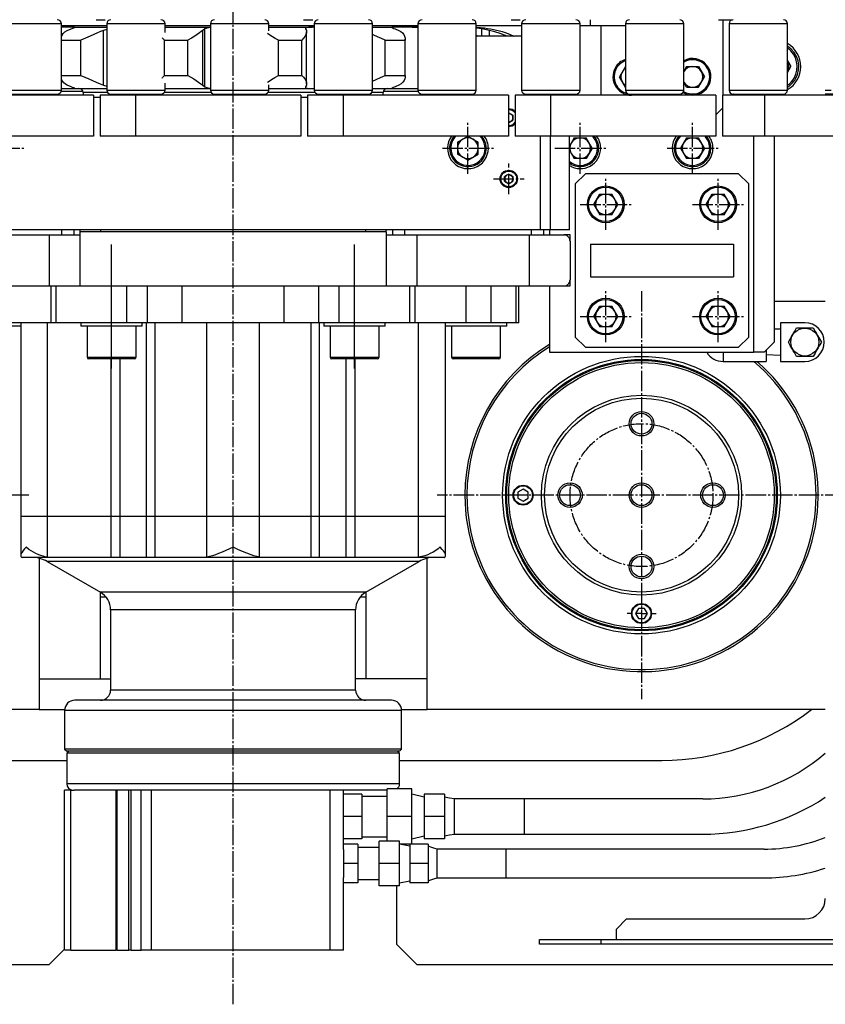
# Model space of a CAD drawing. Extents: x 150 to 6150, y 150 to 4305.
# Drawn here: x 3245 to 3640, y 1810 to 2293 of the extents above; entities that cross this region are included whole.
import ezdxf

# ---------------------------------------------------------------- set-up
doc = ezdxf.new("R2010")
doc.units = 0
doc.linetypes.add('EXLTYPE2', pattern=[13, 10, -1, 1, -1])
doc.layers.add('Ｓ_１_１', color=7, linetype='CONTINUOUS')

msp = doc.modelspace()

# ---------------------------------------------------------------- linework, layer by layer
at = {"layer": 'Ｓ_１_１', "color": 1, "linetype": 'EXLTYPE2'}
for p, q in [((3350, 1810.479), (3350, 2316.429)), ((3465, 2217.5), (3465, 2242.5)), ((3520, 2217.5), (3520, 2242.5)), ((3575, 2217.5), (3575, 2242.5)), ((3222.5, 2230), (3247.5, 2230)), ((3452.5, 2230), (3477.5, 2230)), ((3507.5, 2230), (3532.5, 2230)), ((3562.5, 2230), (3587.5, 2230)), ((3485, 2207.5), (3485, 2222.5)), ((3477.5, 2215), (3492.5, 2215)), ((3532.5, 2190), (3532.5, 2215)), ((3587.5, 2190), (3587.5, 2215)), ((3520, 2202.5), (3545, 2202.5)), ((3575, 2202.5), (3600, 2202.5)), ((3532.5, 2135), (3532.5, 2160)), ((3550, 2160), (3550, 1960)), ((3587.5, 2135), (3587.5, 2160)), ((3520, 2147.5), (3545, 2147.5)), ((3575, 2147.5), (3600, 2147.5)), ((3250, 2060), (3050, 2060)), ((3650, 2060), (3450, 2060))]:
    msp.add_line(p, q, dxfattribs=at)
at = {"layer": 'Ｓ_１_１', "color": 3, "linetype": 'CONTINUOUS'}
for p, q in [((3282.9, 2293), (3287.368, 2293)), ((3384.5, 2293), (3388.968, 2293)), ((3486.1, 2293), (3490.568, 2293)), ((3525, 2290), (3525, 2293)), ((3587.7, 2293), (3594.635, 2293)), ((3590, 2256), (3590, 2293)), ((3265.89, 2291), (3237.352, 2291)), ((3265.89, 2258.5), (3265.89, 2291)), ((3288.11, 2290), (3265.89, 2290)), ((3271.666, 2289.3), (3265.89, 2289.3)), ((3268.798, 2287.714), (3270.622, 2288.511)), ((3271.666, 2289.3), (3288.11, 2289.3)), ((3288.11, 2288.212), (3286.586, 2287.714)), ((3286.586, 2260.886), (3286.586, 2287.714)), ((3288.11, 2291), (3288.11, 2258.5)), ((3316.69, 2291), (3288.11, 2291)), ((3316.69, 2286.685), (3316.69, 2291)), ((3338.91, 2290), (3316.69, 2290)), ((3316.69, 2289.3), (3338.91, 2289.3)), ((3336.21, 2288.511), (3335.1, 2287.714)), ((3335.1, 2260.886), (3335.1, 2287.714)), ((3336.21, 2260.089), (3336.21, 2288.511)), ((3338.91, 2291), (3338.91, 2258.5)), ((3338.952, 2291), (3338.91, 2291)), ((3367.49, 2291), (3338.952, 2291)), ((3367.49, 2287.567), (3367.49, 2291)), ((3389.71, 2290), (3367.49, 2290)), ((3367.49, 2289.3), (3388.805, 2289.3)), ((3385.496, 2288.511), (3385.883, 2287.714)), ((3389.71, 2289.3), (3388.805, 2289.3)), ((3389.71, 2291), (3389.71, 2258.5)), ((3418.29, 2291), (3389.71, 2291)), ((3418.29, 2258.5), (3418.29, 2291)), ((3440.51, 2290), (3418.29, 2290)), ((3418.29, 2289.3), (3428.334, 2289.3)), ((3437.713, 2289.3), (3428.334, 2289.3)), ((3429.378, 2288.511), (3431.202, 2287.714)), ((3437.713, 2289.3), (3440.51, 2289.3)), ((3440.51, 2291), (3440.51, 2258.5)), ((3440.552, 2291), (3440.51, 2291)), ((3469.09, 2291), (3440.552, 2291)), ((3469.09, 2258.5), (3469.09, 2291)), ((3491.31, 2290), (3469.09, 2290)), ((3475.564, 2287.714), (3471.729, 2288.511)), ((3471.729, 2285), (3471.729, 2288.511)), ((3475.564, 2285), (3475.564, 2287.714)), ((3476.047, 2288.511), (3479.737, 2287.714)), ((3491.31, 2291), (3491.31, 2258.5)), ((3519.89, 2291), (3491.31, 2291)), ((3519.89, 2258.5), (3519.89, 2291)), ((3525, 2290), (3519.89, 2290)), ((3542.11, 2290), (3525, 2290)), ((3530, 2290), (3530, 2256)), ((3542.11, 2291), (3542.11, 2258.5)), ((3542.152, 2291), (3542.11, 2291)), ((3570.69, 2291), (3542.152, 2291)), ((3570.69, 2258.5), (3570.69, 2291)), ((3592.91, 2291), (3592.91, 2258.5)), ((3592.987, 2291), (3592.91, 2291)), ((3621.49, 2291), (3592.987, 2291)), ((3621.49, 2258.5), (3621.49, 2291)), ((3265.89, 2282.953), (3275.453, 2282.953)), ((3275.453, 2265.647), (3275.453, 2282.953)), ((3316.423, 2282.953), (3327.827, 2282.953)), ((3316.423, 2265.647), (3316.423, 2282.953)), ((3327.827, 2265.647), (3327.827, 2282.953)), ((3372.173, 2282.953), (3383.577, 2282.953)), ((3372.173, 2265.647), (3372.173, 2282.953)), ((3383.577, 2265.647), (3383.577, 2282.953)), ((3386.011, 2261.57), (3386.011, 2287.026)), ((3424.547, 2265.647), (3424.547, 2282.953)), ((3424.547, 2282.953), (3434.215, 2282.953)), ((3434.215, 2265.647), (3434.215, 2282.953)), ((3434.244, 2265.149), (3434.244, 2283.449)), ((3469.09, 2285.47), (3469.807, 2285)), ((3491.31, 2285), (3469.09, 2285)), ((3621.49, 2272.901), (3623.165, 2270)), ((3542.08, 2270.058), (3539.16, 2265)), ((3542.08, 2270.058), (3542.11, 2270.058)), ((3572.08, 2270.058), (3570.69, 2267.65)), ((3572.08, 2270.058), (3577.92, 2270.058)), ((3577.92, 2270.058), (3580.84, 2265)), ((3621.49, 2267.099), (3623.165, 2270)), ((3265.89, 2265.647), (3275.453, 2265.647)), ((3316.423, 2265.647), (3327.827, 2265.647)), ((3372.173, 2265.647), (3383.577, 2265.647)), ((3424.547, 2265.647), (3434.215, 2265.647)), ((3542.08, 2259.942), (3539.16, 2265)), ((3577.92, 2259.942), (3580.84, 2265)), ((3237.31, 2258.5), (3265.89, 2258.5)), ((3265.89, 2259.3), (3271.666, 2259.3)), ((3270.622, 2260.089), (3268.798, 2260.886)), ((3271.666, 2259.3), (3288.11, 2259.3)), ((3286.586, 2260.886), (3288.11, 2260.388)), ((3288.11, 2258.5), (3316.69, 2258.5)), ((3316.69, 2258.5), (3316.69, 2261.915)), ((3316.69, 2259.3), (3338.91, 2259.3)), ((3335.1, 2260.886), (3336.21, 2260.089)), ((3338.91, 2258.5), (3367.49, 2258.5)), ((3367.49, 2258.5), (3367.49, 2261.033)), ((3367.49, 2259.3), (3388.805, 2259.3)), ((3385.883, 2260.886), (3385.496, 2260.089)), ((3388.805, 2259.3), (3389.71, 2259.3)), ((3389.71, 2258.5), (3418.29, 2258.5)), ((3418.29, 2259.3), (3428.334, 2259.3)), ((3428.334, 2259.3), (3437.713, 2259.3)), ((3431.202, 2260.886), (3429.378, 2260.089)), ((3437.713, 2259.3), (3440.51, 2259.3)), ((3440.51, 2258.5), (3469.09, 2258.5)), ((3491.31, 2258.5), (3519.89, 2258.5)), ((3542.08, 2259.942), (3542.11, 2259.942)), ((3542.11, 2258.5), (3570.69, 2258.5)), ((3572.08, 2259.942), (3570.69, 2262.35)), ((3572.08, 2259.942), (3577.92, 2259.942)), ((3592.91, 2258.5), (3592.987, 2258.5)), ((3592.987, 2258.5), (3621.49, 2258.5)), ((3640, 2258.5), (3642.889, 2258.5)), ((3281.6, 2256), (3200.8, 2256)), ((3239.346, 2256.5), (3263.89, 2256.5)), ((3261.6, 2256), (3261.6, 2256.5)), ((3265.826, 2258), (3276.373, 2258)), ((3276.5, 2257.3), (3276.5, 2256)), ((3288.51, 2257.3), (3276.5, 2257.3)), ((3281.6, 2256), (3281.6, 2236)), ((3281.6, 2255), (3284.9, 2255)), ((3284.9, 2256), (3284.9, 2236)), ((3302.4, 2256), (3284.9, 2256)), ((3290.11, 2256.5), (3314.69, 2256.5)), ((3292.4, 2256.5), (3292.4, 2256)), ((3383.2, 2256), (3302.4, 2256)), ((3302.4, 2236), (3302.4, 2256)), ((3312.4, 2256), (3312.4, 2256.5)), ((3339.31, 2257.3), (3316.29, 2257.3)), ((3340.946, 2256.5), (3340.91, 2256.5)), ((3340.946, 2256.5), (3365.49, 2256.5)), ((3343.2, 2256.5), (3343.2, 2256)), ((3363.2, 2256), (3363.2, 2256.5)), ((3390.11, 2257.3), (3367.09, 2257.3)), ((3383.2, 2256), (3383.2, 2236)), ((3383.2, 2255), (3386.5, 2255)), ((3386.5, 2256), (3386.5, 2236)), ((3404, 2256), (3386.5, 2256)), ((3391.71, 2256.5), (3416.29, 2256.5)), ((3394, 2256.5), (3394, 2256)), ((3484.8, 2256), (3404, 2256)), ((3404, 2236), (3404, 2256)), ((3414, 2256), (3414, 2256.5)), ((3423.5, 2257.3), (3417.89, 2257.3)), ((3423.5, 2256), (3423.5, 2257.3)), ((3423.627, 2258), (3440.574, 2258)), ((3442.546, 2256.5), (3442.51, 2256.5)), ((3442.546, 2256.5), (3467.09, 2256.5)), ((3444.8, 2256.5), (3444.8, 2256)), ((3464.8, 2256), (3464.8, 2256.5)), ((3484.8, 2256), (3484.8, 2236)), ((3488.1, 2256), (3488.1, 2236)), ((3505.6, 2256), (3488.1, 2256)), ((3493.31, 2256.5), (3517.89, 2256.5)), ((3495.6, 2256.5), (3495.6, 2256)), ((3586.4, 2256), (3505.6, 2256)), ((3505.6, 2236), (3505.6, 2256)), ((3515.6, 2256), (3515.6, 2256.5)), ((3544.146, 2256.5), (3544.11, 2256.5)), ((3544.146, 2256.5), (3568.69, 2256.5)), ((3546.4, 2256.5), (3546.4, 2256)), ((3566.4, 2256), (3566.4, 2256.5)), ((3586.4, 2256), (3586.4, 2236)), ((3589.7, 2256), (3589.7, 2236)), ((3610.334, 2256), (3589.7, 2256)), ((3594.976, 2256.5), (3594.91, 2256.5)), ((3594.976, 2256.5), (3619.49, 2256.5)), ((3597.2, 2256.5), (3597.2, 2256)), ((3689.828, 2256), (3610.334, 2256)), ((3610.334, 2236), (3610.334, 2256)), ((3617.2, 2256), (3617.2, 2256.5)), ((3644.889, 2256.5), (3640, 2256.5)), ((3586.4, 2246.4), (3589.7, 2249.7)), ((3485, 2247.364), (3484.8, 2247.249)), ((3485, 2247.364), (3487.048, 2246.182)), ((3485, 2242.636), (3487.048, 2243.818)), ((3487.048, 2246.182), (3487.048, 2243.818)), ((3484.8, 2242.751), (3485, 2242.636)), ((3281.6, 2236), (3200.8, 2236)), ((3302.4, 2236), (3284.9, 2236)), ((3383.2, 2236), (3302.4, 2236)), ((3404, 2236), (3386.5, 2236)), ((3484.8, 2236), (3404, 2236)), ((3459.943, 2232.92), (3465, 2235.84)), ((3465, 2235.84), (3470.058, 2232.92)), ((3505.6, 2236), (3488.1, 2236)), ((3500.553, 2190), (3500.553, 2236)), ((3505.503, 2190), (3505.503, 2236)), ((3586.4, 2236), (3505.6, 2236)), ((3514.733, 2190), (3514.733, 2236)), ((3517.08, 2235.057), (3514.733, 2230.992)), ((3517.08, 2235.057), (3522.92, 2235.057)), ((3525.84, 2230), (3522.92, 2235.057)), ((3572.08, 2235.057), (3569.16, 2230)), ((3572.08, 2235.057), (3577.92, 2235.057)), ((3580.84, 2230), (3577.92, 2235.057)), ((3610.334, 2236), (3589.7, 2236)), ((3605, 2130), (3605, 2236)), ((3689.828, 2236), (3610.334, 2236)), ((3615, 2236), (3615, 2135)), ((3459.943, 2232.92), (3459.943, 2227.08)), ((3470.058, 2227.08), (3470.058, 2232.92)), ((3525.84, 2230), (3522.92, 2224.942)), ((3569.16, 2230), (3572.08, 2224.942)), ((3580.84, 2230), (3577.92, 2224.942)), ((3465, 2224.16), (3459.943, 2227.08)), ((3465, 2224.16), (3470.058, 2227.08)), ((3514.733, 2229.008), (3517.08, 2224.942)), ((3522.92, 2224.942), (3517.08, 2224.942)), ((3577.92, 2224.942), (3572.08, 2224.942)), ((3485, 2217.364), (3482.952, 2216.182)), ((3482.952, 2213.818), (3482.952, 2216.182)), ((3485, 2217.364), (3487.048, 2216.182)), ((3487.048, 2216.182), (3487.048, 2213.818)), ((3522.5, 2217.5), (3517.5, 2212.5)), ((3597.5, 2217.5), (3522.5, 2217.5)), ((3602.5, 2212.5), (3597.5, 2217.5)), ((3482.952, 2213.818), (3485, 2212.636)), ((3485, 2212.636), (3487.048, 2213.818)), ((3517.5, 2212.5), (3517.5, 2137.5)), ((3602.5, 2137.5), (3602.5, 2212.5)), ((3526.66, 2202.5), (3529.58, 2207.558)), ((3529.58, 2207.558), (3535.42, 2207.558)), ((3538.34, 2202.5), (3535.42, 2207.558)), ((3581.66, 2202.5), (3584.58, 2207.558)), ((3584.58, 2207.558), (3590.42, 2207.558)), ((3593.34, 2202.5), (3590.42, 2207.558)), ((3526.66, 2202.5), (3529.58, 2197.442)), ((3535.42, 2197.442), (3538.34, 2202.5)), ((3581.66, 2202.5), (3584.58, 2197.442)), ((3590.42, 2197.442), (3593.34, 2202.5)), ((3535.42, 2197.442), (3529.58, 2197.442)), ((3590.42, 2197.442), (3584.58, 2197.442)), ((3500.553, 2190), (3199.447, 2190)), ((3205, 2187.5), (3260, 2187.5)), ((3260, 2187.5), (3260, 2162.5)), ((3260, 2187.5), (3275, 2187.5)), ((3266, 2190), (3266, 2187.5)), ((3272, 2190), (3272, 2187.5)), ((3275, 2190), (3275, 2189)), ((3425, 2189), (3275, 2189)), ((3275, 2189), (3275, 2187.5)), ((3275, 2187.5), (3275, 2162.5)), ((3285, 2190), (3285, 2189)), ((3415, 2189), (3415, 2190)), ((3425, 2189), (3425, 2190)), ((3425, 2189), (3425, 2187.5)), ((3425, 2187.5), (3425, 2162.5)), ((3425, 2187.5), (3440, 2187.5)), ((3428, 2190), (3428, 2187.5)), ((3434, 2190), (3434, 2187.5)), ((3440, 2187.5), (3440, 2162.5)), ((3440, 2187.5), (3495, 2187.5)), ((3495, 2187.5), (3495, 2162.5)), ((3495, 2187.5), (3512, 2187.5)), ((3496, 2190), (3496, 2187.5)), ((3505.503, 2190), (3500.553, 2190)), ((3502, 2190), (3502, 2187.5)), ((3505, 2190), (3505, 2187.5)), ((3514.733, 2190), (3505.503, 2190)), ((3515, 2187.5), (3512, 2187.5)), ((3515, 2184.5), (3515, 2187.5)), ((3290.5, 2122.139), (3290.5, 2182.763)), ((3409.5, 2122.139), (3409.5, 2182.763)), ((3515, 2184.5), (3515, 2165.5)), ((3525, 2183), (3525, 2167)), ((3525, 2183), (3595, 2183)), ((3595, 2183), (3595, 2167)), ((3525, 2167), (3595, 2167)), ((3205, 2162.5), (3260, 2162.5)), ((3260, 2162.5), (3275, 2162.5)), ((3260.828, 2144.5), (3260.828, 2162.5)), ((3263.397, 2144.5), (3263.397, 2162.5)), ((3275, 2162.5), (3425, 2162.5)), ((3298.038, 2144.5), (3298.038, 2162.5)), ((3308.028, 2144.5), (3308.028, 2162.5)), ((3325.043, 2144.5), (3325.043, 2162.5)), ((3374.957, 2144.5), (3374.957, 2162.5)), ((3391.972, 2144.5), (3391.972, 2162.5)), ((3401.962, 2144.5), (3401.962, 2162.5)), ((3425, 2162.5), (3440, 2162.5)), ((3436.603, 2144.5), (3436.603, 2162.5)), ((3439.172, 2144.5), (3439.172, 2162.5)), ((3440, 2162.5), (3495, 2162.5)), ((3464.129, 2144.5), (3464.129, 2162.5)), ((3476.31, 2144.5), (3476.31, 2162.5)), ((3488.564, 2144.5), (3488.564, 2162.5)), ((3490, 2144.5), (3490, 2162.5)), ((3495, 2162.5), (3512, 2162.5)), ((3505, 2162.5), (3505, 2130)), ((3512, 2162.5), (3515, 2162.5)), ((3515, 2162.5), (3515, 2165.5)), ((3526.66, 2147.5), (3529.58, 2152.557)), ((3529.58, 2152.557), (3535.42, 2152.557)), ((3538.34, 2147.5), (3535.42, 2152.557)), ((3581.66, 2147.5), (3584.58, 2152.557)), ((3584.58, 2152.557), (3590.42, 2152.557)), ((3593.34, 2147.5), (3590.42, 2152.557)), ((3615, 2155), (3640, 2155)), ((3526.66, 2147.5), (3529.58, 2142.442)), ((3535.42, 2142.442), (3538.34, 2147.5)), ((3581.66, 2147.5), (3584.58, 2142.442)), ((3590.42, 2142.442), (3593.34, 2147.5)), ((3260.828, 2144.5), (3235.871, 2144.5)), ((3245.996, 2142.8), (3240.142, 2142.8)), ((3245.996, 2144.5), (3245.996, 2049.5)), ((3259.155, 2049.5), (3259.155, 2144.5)), ((3263.397, 2144.5), (3260.828, 2144.5)), ((3298.038, 2144.5), (3263.397, 2144.5)), ((3275.5, 2144.5), (3275.5, 2142.8)), ((3305.5, 2142.8), (3275.5, 2142.8)), ((3278.5, 2142.8), (3278.5, 2127.6)), ((3308.028, 2144.5), (3298.038, 2144.5)), ((3302.5, 2127.6), (3302.5, 2142.8)), ((3305.5, 2142.8), (3305.5, 2144.5)), ((3307.615, 2049.5), (3307.615, 2144.5)), ((3325.043, 2144.5), (3308.028, 2144.5)), ((3311.821, 2049.5), (3311.821, 2144.5)), ((3374.957, 2144.5), (3325.043, 2144.5)), ((3337.144, 2049.5), (3337.144, 2144.5)), ((3362.856, 2049.5), (3362.856, 2144.5)), ((3391.972, 2144.5), (3374.957, 2144.5)), ((3388.179, 2049.5), (3388.179, 2144.5)), ((3401.962, 2144.5), (3391.972, 2144.5)), ((3392.385, 2049.5), (3392.385, 2144.5)), ((3394.5, 2144.5), (3394.5, 2142.8)), ((3424.5, 2142.8), (3394.5, 2142.8)), ((3397.5, 2142.8), (3397.5, 2127.6)), ((3436.603, 2144.5), (3401.962, 2144.5)), ((3421.5, 2127.6), (3421.5, 2142.8)), ((3424.5, 2142.8), (3424.5, 2144.5)), ((3439.172, 2144.5), (3436.603, 2144.5)), ((3464.129, 2144.5), (3439.172, 2144.5)), ((3440.845, 2049.5), (3440.845, 2144.5)), ((3454.004, 2049.5), (3454.004, 2144.5)), ((3484, 2142.8), (3454.004, 2142.8)), ((3457, 2142.8), (3457, 2127.6)), ((3476.31, 2144.5), (3464.129, 2144.5)), ((3488.564, 2144.5), (3476.31, 2144.5)), ((3481, 2127.6), (3481, 2142.8)), ((3484, 2142.8), (3484, 2144.5)), ((3490, 2144.5), (3488.564, 2144.5)), ((3535.42, 2142.442), (3529.58, 2142.442)), ((3590.42, 2142.442), (3584.58, 2142.442)), ((3629.99, 2144.51), (3617.99, 2144.51)), ((3617.99, 2144.51), (3617.99, 2125.51)), ((3617.99, 2141.382), (3615, 2141.289)), ((3517.5, 2137.5), (3522.5, 2132.5)), ((3597.5, 2132.5), (3602.5, 2137.5)), ((3615, 2135), (3610, 2130)), ((3505, 2130), (3605, 2130)), ((3522.5, 2132.5), (3597.5, 2132.5)), ((3590, 2130), (3590, 2125.51)), ((3610, 2130), (3605, 2130)), ((3611, 2131), (3611, 2125.51)), ((3611, 2128.856), (3617.99, 2128.638)), ((3278.5, 2127.6), (3302.5, 2127.6)), ((3301.7, 2126.8), (3279.3, 2126.8)), ((3290.219, 2049.5), (3290.219, 2126.8)), ((3294.67, 2049.5), (3294.67, 2126.8)), ((3397.5, 2127.6), (3421.5, 2127.6)), ((3420.7, 2126.8), (3398.3, 2126.8)), ((3405.33, 2049.5), (3405.33, 2126.8)), ((3409.781, 2049.5), (3409.781, 2126.8)), ((3457, 2127.6), (3481, 2127.6)), ((3480.2, 2126.8), (3457.8, 2126.8)), ((3590, 2125.51), (3611, 2125.51)), ((3617.99, 2125.51), (3629.99, 2125.51)), ((3492, 2062.887), (3489.5, 2061.443)), ((3489.5, 2061.443), (3489.5, 2058.557)), ((3494.5, 2061.443), (3492, 2062.887)), ((3494.5, 2058.557), (3494.5, 2061.443)), ((3489.5, 2058.557), (3492, 2057.113)), ((3492, 2057.113), (3494.5, 2058.557)), ((3245.996, 2049.5), (3245.996, 2030.337)), ((3259.155, 2049.5), (3245.996, 2049.5)), ((3290.219, 2049.5), (3259.155, 2049.5)), ((3259.155, 2029.612), (3259.155, 2049.5)), ((3294.67, 2049.5), (3290.219, 2049.5)), ((3290.219, 2029.5), (3290.219, 2049.5)), ((3307.615, 2049.5), (3294.67, 2049.5)), ((3294.67, 2029.5), (3294.67, 2049.5)), ((3311.821, 2049.5), (3307.615, 2049.5)), ((3307.615, 2029.5), (3307.615, 2049.5)), ((3337.144, 2049.5), (3311.821, 2049.5)), ((3311.821, 2029.5), (3311.821, 2049.5)), ((3362.856, 2049.5), (3337.144, 2049.5)), ((3337.144, 2029.612), (3337.144, 2049.5)), ((3388.179, 2049.5), (3362.856, 2049.5)), ((3362.856, 2029.612), (3362.856, 2049.5)), ((3392.385, 2049.5), (3388.179, 2049.5)), ((3388.179, 2029.5), (3388.179, 2049.5)), ((3405.33, 2049.5), (3392.385, 2049.5)), ((3392.385, 2029.5), (3392.385, 2049.5)), ((3409.781, 2049.5), (3405.33, 2049.5)), ((3405.33, 2029.5), (3405.33, 2049.5)), ((3440.845, 2049.5), (3409.781, 2049.5)), ((3409.781, 2029.5), (3409.781, 2049.5)), ((3454.004, 2049.5), (3440.845, 2049.5)), ((3440.845, 2029.612), (3440.845, 2049.5)), ((3454.004, 2030.332), (3454.004, 2049.5)), ((3246.299, 2029.612), (3246.635, 2029.5)), ((3260.971, 2029.5), (3246.635, 2029.5)), ((3255, 2029.073), (3255, 1955)), ((3258.945, 2027.49), (3285, 2012.447)), ((3441.055, 2027.49), (3258.945, 2027.49)), ((3290.219, 2029.5), (3260.971, 2029.5)), ((3290.881, 2029.5), (3290.219, 2029.5)), ((3311.27, 2029.5), (3290.881, 2029.5)), ((3311.821, 2029.5), (3311.27, 2029.5)), ((3335.664, 2029.5), (3311.821, 2029.5)), ((3337.144, 2029.612), (3335.664, 2029.5)), ((3364.336, 2029.5), (3335.664, 2029.5)), ((3388.179, 2029.5), (3364.336, 2029.5)), ((3388.73, 2029.5), (3388.179, 2029.5)), ((3409.119, 2029.5), (3388.73, 2029.5)), ((3409.781, 2029.5), (3409.119, 2029.5)), ((3439.029, 2029.5), (3409.781, 2029.5)), ((3415, 2012.447), (3441.055, 2027.49)), ((3440.845, 2029.612), (3439.029, 2029.5)), ((3453.365, 2029.5), (3439.029, 2029.5)), ((3445, 1955), (3445, 2029.073)), ((3285, 1970), (3285, 2012.447)), ((3415, 2012.447), (3285, 2012.447)), ((3415, 2012.447), (3415, 1970)), ((3287.836, 2010), (3285, 2010)), ((3415, 2010), (3412.164, 2010)), ((3290, 2003.787), (3290, 1964.5)), ((3410, 2003.787), (3290, 2003.787)), ((3410, 1964.5), (3410, 2003.787)), ((3548.557, 2004.5), (3547.113, 2002)), ((3551.443, 2004.5), (3548.557, 2004.5)), ((3552.887, 2002), (3551.443, 2004.5)), ((3545, 2002), (3542.895, 2002)), ((3547.113, 2002), (3548.557, 1999.5)), ((3550, 2002), (3547.5, 2002)), ((3548.557, 1999.5), (3551.443, 1999.5)), ((3550, 2002), (3552.5, 2002)), ((3551.443, 1999.5), (3552.887, 2002)), ((3555, 2002), (3557.105, 2002)), ((3255, 1970), (3290, 1970)), ((3445, 1970), (3410, 1970)), ((3410, 1964.5), (3290, 1964.5)), ((3427.5, 1959.5), (3272.5, 1959.5)), ((3255, 1955), (3045, 1955)), ((3255, 1955), (3267.525, 1955)), ((3267.5, 1954.5), (3267.5, 1935.5)), ((3432.5, 1954.5), (3267.5, 1954.5)), ((3432.475, 1955), (3445, 1955)), ((3432.5, 1935.5), (3432.5, 1954.5)), ((3640, 1955), (3445, 1955)), ((3267.5, 1935.5), (3268.5, 1934.5)), ((3432.5, 1935.5), (3267.5, 1935.5)), ((3431.5, 1934.5), (3432.5, 1935.5)), ((3269.5, 1934.5), (3268.5, 1933.5)), ((3431.5, 1934.5), (3268.5, 1934.5)), ((3268.5, 1933.5), (3268.5, 1918.5)), ((3431.5, 1933.5), (3268.5, 1933.5)), ((3431.5, 1933.5), (3430.5, 1934.5)), ((3431.5, 1918.5), (3431.5, 1933.5)), ((3031.5, 1930), (3268.5, 1930)), ((3431.5, 1930), (3560, 1930)), ((3431.5, 1918.5), (3268.5, 1918.5)), ((3270, 1915.902), (3270, 1915.5)), ((3437.5, 1916), (3425.5, 1916)), ((3425.5, 1902.5), (3425.5, 1916)), ((3437.5, 1902.5), (3437.5, 1916)), ((3267.5, 1837), (3267.5, 1915.5)), ((3270.5, 1915.5), (3267.5, 1915.5)), ((3270.5, 1915.5), (3272.14, 1915.5)), ((3270.5, 1837), (3270.5, 1915.5)), ((3397.497, 1915.5), (3272.14, 1915.5)), ((3292.798, 1837), (3292.798, 1915.5)), ((3293.162, 1837), (3293.162, 1915.5)), ((3299, 1837), (3299, 1915.5)), ((3300.072, 1837), (3300.072, 1915.5)), ((3305, 1837), (3305, 1915.5)), ((3310, 1837), (3310, 1915.5)), ((3404, 1915.5), (3397.497, 1915.5)), ((3397.497, 1837), (3397.497, 1915.5)), ((3425.5, 1915.5), (3404, 1915.5)), ((3404, 1886.417), (3404, 1915.5)), ((3413, 1913.5), (3404, 1913.5)), ((3413, 1913.5), (3413, 1902.5)), ((3425.5, 1912.396), (3413, 1912.396)), ((3443.5, 1912), (3437.5, 1913.5)), ((3453.5, 1913.5), (3443.5, 1913.5)), ((3443.5, 1913.5), (3443.5, 1902.5)), ((3453.5, 1913.5), (3453.5, 1902.5)), ((3492.5, 1911.15), (3458.5, 1911.15)), ((3458.5, 1893.85), (3458.5, 1911.15)), ((3580, 1911.15), (3492.5, 1911.15)), ((3492.5, 1911.15), (3492.5, 1902.5)), ((3413, 1902.5), (3404, 1902.5)), ((3413, 1902.5), (3413, 1891.5)), ((3437.5, 1902.5), (3425.5, 1902.5)), ((3425.5, 1890.5), (3425.5, 1902.5)), ((3437.5, 1889), (3437.5, 1902.5)), ((3453.5, 1902.5), (3443.5, 1902.5)), ((3443.5, 1902.5), (3443.5, 1891.5)), ((3453.5, 1902.5), (3453.5, 1891.5)), ((3492.5, 1902.5), (3492.5, 1893.85)), ((3413, 1891.5), (3404, 1891.5)), ((3413, 1892.604), (3425.5, 1892.604)), ((3437.5, 1891.5), (3443.5, 1893)), ((3453.5, 1891.5), (3443.5, 1891.5)), ((3458.5, 1893.85), (3492.5, 1893.85)), ((3492.5, 1893.85), (3580, 1893.85)), ((3411, 1889), (3404, 1889)), ((3411, 1889), (3411, 1879.5)), ((3421.5, 1887.403), (3411, 1887.403)), ((3431.5, 1890.5), (3421.5, 1890.5)), ((3421.5, 1879.5), (3421.5, 1890.5)), ((3431.5, 1879.5), (3431.5, 1890.5)), ((3436.5, 1888), (3431.5, 1889)), ((3436.5, 1889), (3431.5, 1889)), ((3445.5, 1889), (3436.5, 1889)), ((3436.5, 1889), (3436.5, 1879.5)), ((3445.5, 1889), (3445.5, 1879.5)), ((3404, 1886.417), (3404, 1879.5)), ((3483.5, 1886.55), (3450, 1886.55)), ((3450, 1872.45), (3450, 1886.55)), ((3610, 1886.55), (3483.5, 1886.55)), ((3483.5, 1886.55), (3483.5, 1872.45)), ((3483.5, 1886.55), (3483.5, 1872.45)), ((3411, 1879.5), (3404, 1879.5)), ((3404, 1879.5), (3404, 1872.583)), ((3411, 1879.5), (3411, 1870)), ((3431.5, 1879.5), (3421.5, 1879.5)), ((3421.5, 1868.5), (3421.5, 1879.5)), ((3431.5, 1868.5), (3431.5, 1879.5)), ((3445.5, 1879.5), (3436.5, 1879.5)), ((3436.5, 1879.5), (3436.5, 1870)), ((3445.5, 1879.5), (3445.5, 1870)), ((3404, 1837), (3404, 1872.583)), ((3450, 1872.45), (3483.5, 1872.45)), ((3483.5, 1872.45), (3610, 1872.45)), ((3411, 1870), (3404, 1870)), ((3411, 1871.597), (3421.5, 1871.597)), ((3431.5, 1868.5), (3421.5, 1868.5)), ((3430, 1868.5), (3430, 1840)), ((3431.5, 1870), (3436.5, 1871)), ((3445.5, 1870), (3436.5, 1870)), ((3537.7, 1847.3), (3542.7, 1852.3)), ((3542.7, 1852.3), (3630, 1852.3)), ((3537.7, 1842.3), (3537.7, 1847.3)), ((3430, 1840), (3440, 1830)), ((3500, 1840), (3500, 1842.3)), ((3500, 1842.3), (3530, 1842.3)), ((3530, 1840), (3500, 1840)), ((3530, 1842.3), (3530, 1840)), ((3530, 1842.3), (3678.219, 1842.3)), ((3678.343, 1840), (3530, 1840)), ((3260, 1830), (3267.5, 1837.5)), ((3270.5, 1837), (3267.5, 1837)), ((3270.5, 1837), (3292.798, 1837)), ((3293.162, 1837), (3292.798, 1837)), ((3293.162, 1837), (3299, 1837)), ((3300.072, 1837), (3299, 1837)), ((3300.072, 1837), (3305, 1837)), ((3310, 1837), (3305, 1837)), ((3397.497, 1837), (3310, 1837)), ((3404, 1837), (3397.497, 1837)), ((3151, 1830), (3260, 1830)), ((3440, 1830), (3660, 1830))]:
    msp.add_line(p, q, dxfattribs=at)
at = {"layer": 'Ｓ_１_１', "color": 3, "linetype": 'CONTINUOUS', "flags": 128}
for points in [[(3265.89, 2284.426), (3265.933, 2284.647), (3266.282, 2285.46), (3266.82, 2286.219), (3267.676, 2287.014), (3268.798, 2287.714)], [(3270.622, 2288.511), (3271.129, 2288.694), (3271.551, 2288.849), (3271.895, 2288.982), (3272.142, 2289.087), (3272.287, 2289.166), (3272.338, 2289.223), (3272.291, 2289.263), (3272.144, 2289.287), (3271.666, 2289.3)], [(3286.586, 2287.714), (3285.129, 2287.138), (3283.553, 2286.488), (3281.818, 2285.749), (3279.987, 2284.954), (3277.775, 2283.98), (3275.453, 2282.953)], [(3335.1, 2287.714), (3334.38, 2287.138), (3333.494, 2286.488), (3332.419, 2285.749), (3331.192, 2284.954), (3329.603, 2283.98), (3327.827, 2282.953)], [(3338.91, 2289.157), (3338.832, 2289.15), (3338.101, 2289.062), (3337.456, 2288.948), (3336.755, 2288.756), (3336.21, 2288.511)], [(3385.883, 2287.714), (3386.009, 2287.138), (3385.948, 2286.488), (3385.696, 2285.749), (3385.26, 2284.954), (3384.536, 2283.98), (3383.577, 2282.953)], [(3388.805, 2289.3), (3387.767, 2289.291), (3386.894, 2289.256), (3386.415, 2289.213), (3386.027, 2289.15), (3385.727, 2289.062), (3385.528, 2288.948), (3385.424, 2288.756), (3385.496, 2288.511)], [(3428.334, 2289.3), (3427.91, 2289.291), (3427.69, 2289.256), (3427.665, 2289.213), (3427.737, 2289.15), (3427.913, 2289.062), (3428.191, 2288.948), (3428.7, 2288.756), (3429.378, 2288.511)], [(3431.202, 2287.714), (3432.155, 2287.138), (3432.929, 2286.488), (3433.539, 2285.749), (3433.96, 2284.954), (3434.211, 2283.98), (3434.215, 2282.953)], [(3440.51, 2289.271), (3439.702, 2289.287), (3437.713, 2289.3)], [(3469.09, 2289.266), (3469.391, 2289.256), (3470.214, 2289.213), (3471.104, 2289.15), (3472.085, 2289.062), (3473.123, 2288.948), (3474.544, 2288.756), (3476.047, 2288.511)], [(3471.729, 2288.511), (3470.573, 2288.694), (3469.412, 2288.849), (3469.09, 2288.885)], [(3484.13, 2285), (3482.927, 2285.459), (3480.746, 2286.219), (3478.184, 2287.014), (3475.564, 2287.714)], [(3479.737, 2287.714), (3481.805, 2287.138), (3483.785, 2286.488), (3485.723, 2285.749), (3487.439, 2285)], [(3316.423, 2282.953), (3315.606, 2283.814), (3315.31, 2284.189)], [(3372.173, 2282.953), (3370.676, 2283.814), (3369.299, 2284.647), (3368.02, 2285.459), (3366.889, 2286.219), (3366.813, 2286.274)], [(3424.547, 2282.953), (3422.599, 2283.814), (3420.713, 2284.647), (3418.853, 2285.459), (3418.29, 2285.701)], [(3268.798, 2260.886), (3267.845, 2261.462), (3267.071, 2262.112), (3266.461, 2262.851), (3266.04, 2263.646), (3265.89, 2264.23)], [(3275.453, 2265.647), (3277.401, 2264.786), (3279.287, 2263.953), (3281.147, 2263.14), (3282.917, 2262.381), (3284.824, 2261.586), (3286.586, 2260.886)], [(3315.309, 2264.411), (3315.464, 2264.62), (3316.423, 2265.647)], [(3327.827, 2265.647), (3329.324, 2264.786), (3330.701, 2263.953), (3331.98, 2263.141), (3333.111, 2262.381), (3334.216, 2261.586), (3335.1, 2260.886)], [(3366.822, 2262.33), (3367.581, 2262.851), (3368.808, 2263.646), (3370.397, 2264.62), (3372.173, 2265.647)], [(3383.577, 2265.647), (3384.394, 2264.786), (3385.052, 2263.953), (3385.555, 2263.14), (3385.876, 2262.381), (3386.011, 2261.586), (3385.883, 2260.886)], [(3418.29, 2262.898), (3420.013, 2263.646), (3422.225, 2264.62), (3424.547, 2265.647)], [(3434.215, 2265.647), (3434.228, 2264.786), (3434.067, 2263.953), (3433.718, 2263.14), (3433.18, 2262.381), (3432.324, 2261.586), (3431.202, 2260.886)], [(3271.666, 2259.3), (3272.09, 2259.309), (3272.31, 2259.344), (3272.335, 2259.387), (3272.263, 2259.45), (3272.087, 2259.538), (3271.809, 2259.652), (3271.3, 2259.844), (3270.622, 2260.089)], [(3336.21, 2260.089), (3336.588, 2259.906), (3337.054, 2259.751), (3337.624, 2259.618), (3338.28, 2259.513), (3338.91, 2259.444)], [(3385.496, 2260.089), (3385.426, 2259.906), (3385.45, 2259.751), (3385.572, 2259.618), (3385.794, 2259.513), (3386.104, 2259.434), (3386.504, 2259.377), (3387.008, 2259.337), (3387.603, 2259.313), (3388.805, 2259.3)], [(3429.378, 2260.089), (3428.871, 2259.906), (3428.449, 2259.751), (3428.105, 2259.618), (3427.858, 2259.513), (3427.713, 2259.434), (3427.662, 2259.377), (3427.709, 2259.337), (3427.856, 2259.313), (3428.334, 2259.3)], [(3437.713, 2259.3), (3439.401, 2259.309), (3440.51, 2259.331)], [(3515, 2184.5), (3514.963, 2184.969), (3514.853, 2185.427), (3514.673, 2185.862), (3514.427, 2186.263), (3514.121, 2186.621), (3513.763, 2186.927), (3513.362, 2187.173), (3512.927, 2187.353), (3512.469, 2187.463), (3512, 2187.5)], [(3512, 2162.5), (3512.469, 2162.537), (3512.927, 2162.647), (3513.362, 2162.827), (3513.763, 2163.073), (3514.121, 2163.379), (3514.427, 2163.737), (3514.673, 2164.138), (3514.853, 2164.573), (3514.963, 2165.031), (3515, 2165.5)], [(3621.907, 2135.01), (3622.966, 2136.843), (3623.517, 2137.798), (3624.072, 2138.759), (3625.011, 2140.387), (3625.949, 2142.01)], [(3625.949, 2142.01), (3627.395, 2142.01), (3628.882, 2142.01), (3630.925, 2142.01), (3633, 2142.01), (3634.031, 2142.01)], [(3634.031, 2142.01), (3635.09, 2140.177), (3635.641, 2139.222), (3636.196, 2138.261), (3637.136, 2136.633), (3638.073, 2135.01)], [(3625.949, 2128.01), (3624.89, 2129.843), (3624.339, 2130.798), (3623.784, 2131.759), (3622.844, 2133.387), (3621.907, 2135.01)], [(3638.073, 2135.01), (3637.014, 2133.177), (3636.463, 2132.222), (3635.909, 2131.261), (3634.968, 2129.633), (3634.031, 2128.01)], [(3634.031, 2128.01), (3633, 2128.01), (3630.978, 2128.01), (3628.882, 2128.01), (3627.409, 2128.01), (3625.949, 2128.01)], [(3248.675, 2034.5), (3248.661, 2034.488), (3247.844, 2033.673), (3247.167, 2032.887), (3246.624, 2032.101), (3246.243, 2031.367), (3246.077, 2030.887), (3246, 2030.456), (3246.019, 2030.074), (3246.14, 2029.773), (3246.299, 2029.612)], [(3259.155, 2029.612), (3258.019, 2029.799), (3256.923, 2030.055), (3255.847, 2030.377), (3254.82, 2030.749), (3253.471, 2031.334), (3252.224, 2031.977), (3251.053, 2032.681), (3249.995, 2033.415), (3248.689, 2034.488), (3248.675, 2034.5)], [(3350, 2034.5), (3349.972, 2034.487), (3348.188, 2033.672), (3346.409, 2032.88), (3344.595, 2032.091), (3342.809, 2031.353), (3341.354, 2030.796), (3339.934, 2030.308), (3338.508, 2029.895), (3337.144, 2029.612)], [(3362.856, 2029.612), (3361.551, 2029.88), (3360.185, 2030.269), (3358.776, 2030.749), (3356.695, 2031.552), (3354.556, 2032.455), (3352.392, 2033.415), (3350.028, 2034.487), (3350, 2034.5)], [(3451.325, 2034.5), (3451.311, 2034.487), (3450.341, 2033.677), (3449.238, 2032.873), (3447.962, 2032.082), (3446.547, 2031.342), (3445.28, 2030.789), (3443.924, 2030.303), (3442.426, 2029.894), (3440.845, 2029.612)], [(3453.701, 2029.612), (3453.876, 2029.799), (3453.977, 2030.055), (3454.004, 2030.377), (3453.956, 2030.749), (3453.77, 2031.334), (3453.451, 2031.977), (3452.988, 2032.681), (3452.397, 2033.415), (3451.339, 2034.487), (3451.325, 2034.5)], [(3260.971, 2029.5), (3260.411, 2029.51), (3259.155, 2029.612)], [(3364.336, 2029.5), (3363.88, 2029.51), (3362.856, 2029.612)], [(3453.365, 2029.5), (3453.468, 2029.51), (3453.701, 2029.612)], [(3458.5, 1911.15), (3455.942, 1911.531), (3453.5, 1912)], [(3453.5, 1893), (3455.942, 1893.469), (3458.5, 1893.85)], [(3450, 1886.55), (3448.75, 1886.914), (3447.25, 1887.393), (3445.5, 1888)], [(3445.5, 1871), (3446.75, 1871.438), (3448.25, 1871.931), (3450, 1872.45)]]:
    msp.add_lwpolyline(points, dxfattribs=at)
at = {"layer": 'Ｓ_１_１', "color": 3, "linetype": 'CONTINUOUS'}
for centre, radius in [((3485, 2215), 4.25), ((3485, 2215), 3.85), ((3532.5, 2202.5), 9), ((3532.5, 2202.5), 8.4), ((3587.5, 2202.5), 9), ((3587.5, 2202.5), 8.4), ((3532.5, 2147.5), 9), ((3532.5, 2147.5), 8.4), ((3587.5, 2147.5), 9), ((3587.5, 2147.5), 8.4), ((3629.99, 2135.01), 6.833), ((3550, 2060), 68), ((3550, 2060), 66.5), ((3550, 2060), 66), ((3550, 2060), 65), ((3550, 2060), 49), ((3550, 2060), 47.5), ((3550, 2060), 47.5), ((3550, 2095), 6), ((3550, 2095), 5.1), ((3515, 2060), 6), ((3550, 2060), 6), ((3585, 2060), 6), ((3492, 2060), 4.895), ((3492, 2060), 4.605), ((3492, 2060), 4.588), ((3515, 2060), 5.1), ((3550, 2060), 5.1), ((3585, 2060), 5.1), ((3550, 2025), 6), ((3550, 2025), 5.1), ((3550, 2002), 4.895), ((3550, 2002), 4.605), ((3550, 2002), 4.588)]:
    msp.add_circle(centre, radius, dxfattribs=at)
at = {"layer": 'Ｓ_１_１', "color": 1, "linetype": 'EXLTYPE2'}
msp.add_circle((3550, 2060), 35, dxfattribs=at)
at = {"layer": 'Ｓ_１_１', "color": 3, "linetype": 'CONTINUOUS'}
for centre, radius, start, end in [((3263.89, 2291), 2, 0, 90), ((3290.11, 2291), 2, 90, 180), ((3314.69, 2291), 2, 0, 90), ((3340.91, 2291), 2, 90, 180), ((3365.49, 2291), 2, 0, 90), ((3391.71, 2291), 2, 90, 180), ((3416.29, 2291), 2, 0, 90), ((3442.51, 2291), 2, 90, 180), ((3467.09, 2291), 2, 0, 90), ((3493.31, 2291), 2, 90, 180), ((3517.89, 2291), 2, 0, 90), ((3544.11, 2291), 2, 90, 180), ((3568.69, 2291), 2, 0, 90), ((3594.91, 2291), 2, 90, 180), ((3619.49, 2291), 2, 0, 90), ((3615, 2270), 13, 0, 60.05088), ((3615, 2270), 12, 330, 57.25961), ((3615, 2270), 11.2, 330, 54.58713), ((3545, 2265), 9, 108.73013, 150), ((3545, 2265), 8.4, 110.12367, 150), ((3575, 2265), 9, 238.56112, 118.61286), ((3575, 2265), 8.4, 238.2767, 120.87022), ((3615, 2270), 7.071, 336.61137, 23.38863), ((3545, 2265), 9, 150, 278.94902), ((3545, 2265), 8.4, 150, 256.13909), ((3545, 2265), 5.058, 124.8499, 150), ((3575, 2265), 5.057, 90, 148.45173), ((3575, 2265), 5.057, 30, 90), ((3615, 2270), 13, 299.94912, 0), ((3545, 2265), 5.058, 150, 210), ((3575, 2265), 5.057, 330, 30), ((3615, 2270), 11.2, 305.41287, 330), ((3615, 2270), 12, 302.74039, 330), ((3263.89, 2258.5), 2, 270, 0), ((3274.5, 2257.3), 2, 0, 90), ((3290.11, 2258.5), 2, 180, 270), ((3314.69, 2258.5), 2, 270, 0), ((3340.91, 2258.5), 2, 180, 270), ((3365.49, 2258.5), 2, 270, 0), ((3391.71, 2258.5), 2, 180, 270), ((3416.29, 2258.5), 2, 270, 0), ((3425.5, 2257.3), 2, 90, 180), ((3442.51, 2258.5), 2, 180, 270), ((3467.09, 2258.5), 2, 270, 0), ((3493.31, 2258.5), 2, 180, 270), ((3517.89, 2258.5), 2, 270, 0), ((3545, 2265), 5.058, 210, 235.1501), ((3544.11, 2258.5), 2, 180, 270), ((3568.69, 2258.5), 2, 270, 0), ((3575, 2265), 5.057, 211.54827, 270), ((3575, 2265), 5.058, 270, 330), ((3594.91, 2258.5), 2, 180, 270), ((3619.49, 2258.5), 2, 270, 0), ((3485, 2245), 4.25, 43.1629, 92.69727), ((3485, 2245), 3.85, 36.37093, 92.97774), ((3485, 2245), 2.048, 60, 95.60546), ((3485, 2245), 2.048, 0, 60), ((3485, 2245), 2.048, 300, 0), ((3485, 2245), 2.048, 264.39454, 300), ((3485, 2245), 3.85, 267.02226, 323.62907), ((3485, 2245), 4.25, 267.30273, 316.8371), ((3465, 2230), 10, 143.1301, 0), ((3465, 2230), 9, 138.18969, 180), ((3465, 2230), 9, 180, 41.81031), ((3465, 2230), 8.4, 180, 45.58469), ((3465, 2230), 8.4, 134.41531, 180), ((3465, 2230), 5.058, 120, 180), ((3465, 2230), 5.057, 60, 120), ((3465, 2230), 5.057, 0, 60), ((3465, 2230), 10, 0, 36.8699), ((3520, 2230), 9, 234.1809, 30), ((3520, 2230), 8.4, 231.16865, 30), ((3520, 2230), 5.058, 90, 150), ((3520, 2230), 5.058, 30, 90), ((3520, 2230), 8.4, 30, 45.58469), ((3520, 2230), 9, 30, 41.81031), ((3520, 2230), 10, 0, 36.8699), ((3575, 2230), 10, 143.1301, 0), ((3575, 2230), 9, 138.18969, 30), ((3575, 2230), 8.4, 134.41531, 30), ((3575, 2230), 5.058, 90, 150), ((3575, 2230), 5.058, 30, 90), ((3575, 2230), 8.4, 30, 45.58469), ((3575, 2230), 9, 30, 41.81031), ((3575, 2230), 10, 0, 36.8699), ((3465, 2230), 5.058, 180, 240), ((3465, 2230), 5.058, 300, 0), ((3520, 2230), 10, 238.21689, 0), ((3520, 2230), 5.058, 150, 210), ((3520, 2230), 5.058, 330, 30), ((3575, 2230), 5.057, 150, 210), ((3575, 2230), 5.058, 330, 30), ((3465, 2230), 5.058, 240, 300), ((3520, 2230), 5.057, 210, 270), ((3520, 2230), 5.057, 270, 330), ((3575, 2230), 5.057, 210, 270), ((3575, 2230), 5.057, 270, 330), ((3485, 2215), 2.048, 120, 180), ((3485, 2215), 2.048, 180, 240), ((3485, 2215), 2.048, 60, 120), ((3485, 2215), 2.048, 0, 60), ((3485, 2215), 2.048, 300, 0), ((3485, 2215), 2.048, 240, 300), ((3532.5, 2202.5), 5.057, 90, 150), ((3532.5, 2202.5), 5.057, 30, 90), ((3587.5, 2202.5), 5.057, 90, 150), ((3587.5, 2202.5), 5.057, 30, 90), ((3532.5, 2202.5), 5.057, 150, 210), ((3532.5, 2202.5), 5.058, 330, 30), ((3587.5, 2202.5), 5.057, 150, 210), ((3587.5, 2202.5), 5.058, 330, 30), ((3532.5, 2202.5), 5.057, 210, 270), ((3532.5, 2202.5), 5.058, 270, 330), ((3587.5, 2202.5), 5.058, 210, 270), ((3587.5, 2202.5), 5.058, 270, 330), ((3532.5, 2147.5), 5.057, 90, 150), ((3532.5, 2147.5), 5.057, 30, 90), ((3587.5, 2147.5), 5.057, 90, 150), ((3587.5, 2147.5), 5.057, 30, 90), ((3532.5, 2147.5), 5.057, 150, 210), ((3532.5, 2147.5), 5.058, 330, 30), ((3587.5, 2147.5), 5.057, 150, 210), ((3587.5, 2147.5), 5.058, 330, 30), ((3532.5, 2147.5), 5.057, 210, 270), ((3532.5, 2147.5), 5.058, 270, 330), ((3587.5, 2147.5), 5.058, 210, 270), ((3587.5, 2147.5), 5.058, 270, 330), ((3629.99, 2135.01), 9.5, 270, 90), ((3550, 2060), 86.5, 121.34776, 180), ((3550, 2060), 85.5, 121.75686, 180), ((3590, 2135.01), 9.5, 211.82779, 270), ((3279.3, 2127.6), 0.8, 180, 270), ((3301.7, 2127.6), 0.8, 270, 0), ((3398.3, 2127.6), 0.8, 180, 270), ((3420.7, 2127.6), 0.8, 270, 0), ((3457.8, 2127.6), 0.8, 180, 270), ((3550, 2060), 86.5, 180, 49.23034), ((3550, 2060), 85.5, 180, 50.01376), ((3480.2, 2127.6), 0.8, 270, 0), ((3251.445, 2014.5), 15, 60, 90), ((3448.555, 2014.5), 15, 90, 120), ((3280, 2003.787), 10, 0, 60), ((3420, 2003.787), 10, 120, 180), ((3285, 1964.5), 5, 270, 0), ((3415, 1964.5), 5, 180, 270), ((3272.5, 1954.5), 5, 90, 180), ((3427.5, 1954.5), 5, 0, 90), ((3560, 2050), 120, 270, 307.65846), ((3580, 2002.5), 91.35, 270, 311.05737), ((3271.5, 1918.5), 3, 180, 270), ((3428.5, 1918.5), 3, 303.55784, 0), ((3580, 2002.5), 108.65, 270, 303.52027), ((3610, 1969.5), 82.95, 270, 291.2024), ((3610, 1969.5), 97.05, 270, 288.00615), ((3630, 1862.3), 10, 270, 0)]:
    msp.add_arc(centre, radius, start, end, dxfattribs=at)

doc.saveas('drawing.dxf')
